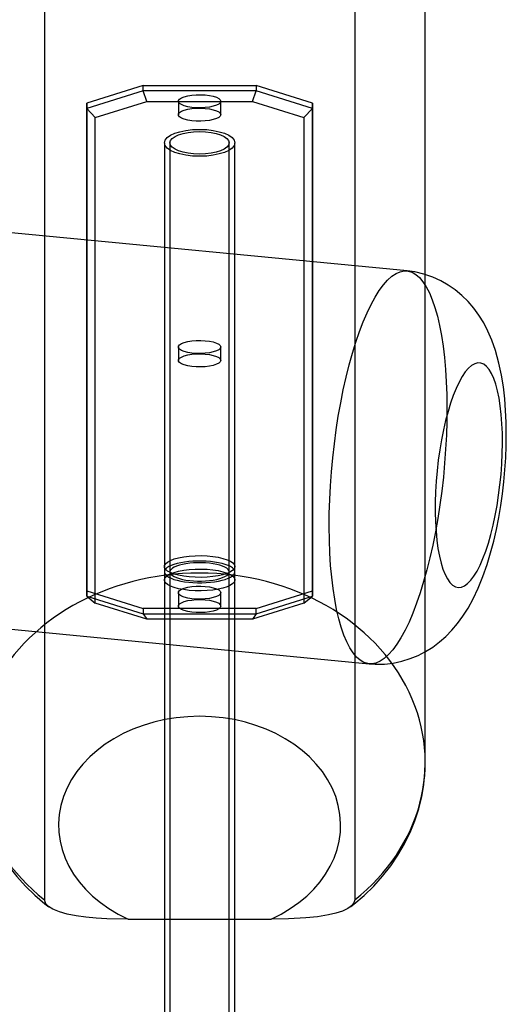
# Model space of a CAD drawing. Units: millimetres. Extents: x 6113 to 50819, y -10280 to 41462.
# Drawn here: x 38719 to 38892, y 19406 to 19755 of the extents above; entities that cross this region are included whole.
import ezdxf

# ---------------------------------------------------------------- set-up
doc = ezdxf.new("R2010")
doc.units = ezdxf.units.MM

msp = doc.modelspace()

# ---------------------------------------------------------------- linework, layer by layer
at = {"color": 7, "linetype": 'Continuous'}
for p, q in [((38862.994, 19492.048), (38862.994, 20208.712)), ((38727.994, 20153.46), (38727.994, 19443.275)), ((38837.994, 20153.46), (38837.994, 19443.275)), ((38856.535, 19666.353), (36622.899, 19881.884)), ((36609.452, 19742.532), (38843.088, 19527.001)), ((38762.994, 19732.086), (38742.994, 19725.905)), ((38762.994, 19732.086), (38802.994, 19732.086)), ((38762.994, 19730.184), (38762.994, 19732.086)), ((38822.994, 19725.905), (38802.994, 19732.086)), ((38802.994, 19732.086), (38802.994, 19730.184)), ((38762.994, 19730.184), (38742.994, 19724.003)), ((38802.994, 19730.184), (38762.994, 19730.184)), ((38764.236, 19726.403), (38762.994, 19730.184)), ((38801.751, 19726.403), (38802.994, 19730.184)), ((38822.994, 19724.003), (38802.994, 19730.184)), ((38742.994, 19552.856), (38742.994, 19725.905)), ((38742.994, 19725.905), (38742.994, 19724.003)), ((38742.994, 19724.003), (38745.994, 19720.766)), ((38742.994, 19724.003), (38742.994, 19550.954)), ((38745.994, 19720.766), (38764.236, 19726.403)), ((38764.236, 19726.403), (38801.751, 19726.403)), ((38775.494, 19726.523), (38775.494, 19721.768)), ((38790.494, 19721.768), (38790.494, 19726.523)), ((38801.751, 19726.403), (38819.994, 19720.766)), ((38819.994, 19720.766), (38822.994, 19724.003)), ((38822.994, 19725.905), (38822.994, 19552.856)), ((38822.994, 19724.003), (38822.994, 19725.905)), ((38822.994, 19550.954), (38822.994, 19724.003)), ((38745.994, 19548.484), (38745.994, 19720.766)), ((38819.994, 19720.766), (38819.994, 19548.484)), ((38770.494, 19711.782), (38770.494, 19306.71)), ((38772.494, 19711.782), (38772.494, 19306.71)), ((38793.494, 19306.71), (38793.494, 19711.782)), ((38795.494, 19306.71), (38795.494, 19711.782)), ((38775.494, 19639.381), (38775.494, 19634.625)), ((38790.494, 19634.625), (38790.494, 19639.381)), ((38770.494, 19561.508), (38770.494, 19556.753)), ((38795.494, 19556.753), (38795.494, 19561.508)), ((38770.494, 19559.606), (38770.494, 19306.625)), ((38772.494, 19559.606), (38772.494, 19306.625)), ((38793.494, 19306.625), (38793.494, 19559.606)), ((38795.494, 19306.625), (38795.494, 19559.606)), ((38742.994, 19550.954), (38742.994, 19552.856)), ((38742.994, 19552.856), (38762.994, 19546.675)), ((38802.994, 19546.675), (38822.994, 19552.856)), ((38822.994, 19552.856), (38822.994, 19550.954)), ((38742.994, 19550.954), (38762.994, 19544.773)), ((38742.994, 19550.954), (38745.994, 19548.484)), ((38775.494, 19552.238), (38775.494, 19547.482)), ((38790.494, 19547.482), (38790.494, 19552.238)), ((38802.994, 19544.773), (38822.994, 19550.954)), ((38819.994, 19548.484), (38822.994, 19550.954)), ((38764.236, 19542.847), (38745.994, 19548.484)), ((38802.994, 19546.675), (38762.994, 19546.675)), ((38762.994, 19546.675), (38762.994, 19544.773)), ((38819.994, 19548.484), (38801.751, 19542.847)), ((38802.994, 19544.773), (38802.994, 19546.675)), ((38762.994, 19544.773), (38802.994, 19544.773)), ((38762.994, 19544.773), (38764.236, 19542.847)), ((38801.751, 19542.847), (38764.236, 19542.847)), ((38802.994, 19544.773), (38801.751, 19542.847)), ((38757.639, 19436.457), (38808.348, 19436.457))]:
    msp.add_line(p, q, dxfattribs=at)
at = {"color": 7, "linetype": 'Continuous', "flags": 128}
for points in [[(38790.494, 19726.523), (38790.318, 19726.025), (38789.8, 19725.55), (38788.964, 19725.121), (38787.849, 19724.757), (38786.507, 19724.476), (38785, 19724.29), (38783.4, 19724.209), (38781.78, 19724.236), (38780.217, 19724.37), (38778.785, 19724.605), (38777.549, 19724.929), (38776.567, 19725.328), (38775.886, 19725.783), (38775.537, 19726.273), (38775.537, 19726.774), (38775.886, 19727.263), (38776.567, 19727.718), (38777.549, 19728.117), (38778.785, 19728.442), (38780.217, 19728.676), (38781.78, 19728.81), (38783.4, 19728.838), (38785, 19728.756), (38786.507, 19728.571), (38787.849, 19728.29), (38788.964, 19727.926), (38789.8, 19727.496), (38790.318, 19727.022), (38790.494, 19726.523)], [(38790.494, 19721.768), (38790.318, 19721.27), (38789.8, 19720.795), (38788.964, 19720.365), (38787.849, 19720.002), (38786.507, 19719.72), (38785, 19719.535), (38783.4, 19719.454), (38781.78, 19719.481), (38780.217, 19719.615), (38778.785, 19719.85), (38777.549, 19720.174), (38776.567, 19720.573), (38775.886, 19721.028), (38775.537, 19721.517), (38775.537, 19722.019), (38775.886, 19722.508), (38776.567, 19722.963), (38777.549, 19723.362), (38778.785, 19723.686), (38780.217, 19723.921), (38781.78, 19724.055), (38783.4, 19724.082), (38785, 19724.001), (38786.507, 19723.816), (38787.849, 19723.534), (38788.964, 19723.171), (38789.8, 19722.741), (38790.318, 19722.266), (38790.494, 19721.768)], [(38843.792, 19654.463), (38845.233, 19657.097), (38846.697, 19659.422), (38848.176, 19661.428), (38849.664, 19663.104), (38851.153, 19664.441), (38852.635, 19665.433), (38854.103, 19666.074), (38855.549, 19666.362), (38856.965, 19666.295), (38858.345, 19665.873), (38859.682, 19665.099), (38860.968, 19663.975), (38862.197, 19662.509), (38863.363, 19660.708), (38864.461, 19658.58), (38865.483, 19656.136), (38866.426, 19653.39), (38867.284, 19650.355), (38868.053, 19647.046), (38868.729, 19643.48), (38869.309, 19639.676), (38869.789, 19635.653), (38870.168, 19631.431), (38870.442, 19627.033), (38870.612, 19622.479), (38870.676, 19617.794), (38870.633, 19613.001), (38870.484, 19608.126), (38870.23, 19603.191), (38869.872, 19598.224), (38869.412, 19593.249), (38868.851, 19588.291), (38868.194, 19583.376), (38867.443, 19578.529), (38866.602, 19573.774), (38865.676, 19569.136), (38864.669, 19564.638), (38863.586, 19560.304), (38862.433, 19556.155), (38861.215, 19552.212), (38859.94, 19548.496), (38858.613, 19545.026), (38857.241, 19541.818), (38855.831, 19538.89), (38854.39, 19536.257), (38852.927, 19533.932), (38851.447, 19531.926), (38849.959, 19530.25), (38848.47, 19528.913), (38846.988, 19527.921), (38845.521, 19527.28), (38844.075, 19526.992), (38842.658, 19527.059), (38841.278, 19527.481), (38839.942, 19528.255), (38838.656, 19529.379), (38837.426, 19530.845), (38836.26, 19532.646), (38835.163, 19534.774), (38834.14, 19537.218), (38833.197, 19539.964), (38832.339, 19542.999), (38831.57, 19546.308), (38830.894, 19549.874), (38830.315, 19553.678), (38829.834, 19557.701), (38829.456, 19561.922), (38829.181, 19566.321), (38829.011, 19570.875), (38828.948, 19575.56), (38828.99, 19580.352), (38829.139, 19585.228), (38829.393, 19590.162), (38829.751, 19595.13), (38830.212, 19600.105), (38830.772, 19605.063), (38831.429, 19609.978), (38832.18, 19614.825), (38833.021, 19619.58), (38833.947, 19624.218), (38834.954, 19628.716), (38836.037, 19633.05), (38837.19, 19637.199), (38838.408, 19641.142), (38839.683, 19644.858), (38841.011, 19648.328), (38842.383, 19651.536), (38843.792, 19654.463)], [(38843.091, 19527), (38845.299, 19526.861), (38848.505, 19526.921), (38851.645, 19527.282), (38854.696, 19527.925), (38857.64, 19528.834), (38860.458, 19529.99), (38863.14, 19531.373), (38865.676, 19532.966), (38868.066, 19534.753), (38870.312, 19536.727), (38872.426, 19538.889), (38874.427, 19541.256), (38876.34, 19543.866), (38878.195, 19546.786), (38880.015, 19550.102), (38881.793, 19553.869), (38883.46, 19557.988), (38884.918, 19562.176), (38886.177, 19566.352), (38887.269, 19570.518), (38888.219, 19574.692), (38889.045, 19578.884), (38889.755, 19583.098), (38890.355, 19587.331), (38890.847, 19591.578), (38891.232, 19595.832), (38891.51, 19600.083), (38891.678, 19604.319), (38891.734, 19608.534), (38891.673, 19612.724), (38891.488, 19616.891), (38891.167, 19621.043), (38890.692, 19625.199), (38890.032, 19629.392), (38889.135, 19633.673), (38887.924, 19638.085), (38886.642, 19641.75), (38885.24, 19645.009), (38883.712, 19647.959), (38882.038, 19650.672), (38880.204, 19653.188), (38878.197, 19655.52), (38876.015, 19657.667), (38873.662, 19659.618), (38871.147, 19661.355), (38868.486, 19662.864), (38865.697, 19664.127), (38862.498, 19665.221), (38859.25, 19665.978), (38856.541, 19666.353)], [(38790.494, 19639.381), (38790.318, 19638.882), (38789.8, 19638.407), (38788.964, 19637.978), (38787.849, 19637.614), (38786.507, 19637.333), (38785, 19637.147), (38783.4, 19637.066), (38781.78, 19637.093), (38780.217, 19637.227), (38778.785, 19637.462), (38777.549, 19637.787), (38776.567, 19638.186), (38775.886, 19638.64), (38775.537, 19639.13), (38775.537, 19639.631), (38775.886, 19640.121), (38776.567, 19640.575), (38777.549, 19640.974), (38778.785, 19641.299), (38780.217, 19641.534), (38781.78, 19641.668), (38783.4, 19641.695), (38785, 19641.614), (38786.507, 19641.428), (38787.849, 19641.147), (38788.964, 19640.783), (38789.8, 19640.354), (38790.318, 19639.879), (38790.494, 19639.381)], [(38790.494, 19634.625), (38790.318, 19634.127), (38789.8, 19633.652), (38788.964, 19633.223), (38787.849, 19632.859), (38786.507, 19632.578), (38785, 19632.392), (38783.4, 19632.311), (38781.78, 19632.338), (38780.217, 19632.472), (38778.785, 19632.707), (38777.549, 19633.031), (38776.567, 19633.43), (38775.886, 19633.885), (38775.537, 19634.375), (38775.537, 19634.876), (38775.886, 19635.365), (38776.567, 19635.82), (38777.549, 19636.219), (38778.785, 19636.544), (38780.217, 19636.778), (38781.78, 19636.912), (38783.4, 19636.939), (38785, 19636.858), (38786.507, 19636.673), (38787.849, 19636.392), (38788.964, 19636.028), (38789.8, 19635.598), (38790.318, 19635.123), (38790.494, 19634.625)], [(38875.008, 19626.935), (38873.955, 19624.704), (38872.94, 19622.203), (38871.974, 19619.453), (38871.065, 19616.478), (38870.221, 19613.306), (38869.449, 19609.963), (38868.756, 19606.479), (38868.149, 19602.884), (38867.631, 19599.211), (38867.209, 19595.491), (38866.886, 19591.757), (38866.664, 19588.042), (38866.546, 19584.379), (38866.533, 19580.8), (38866.624, 19577.336), (38866.819, 19574.017), (38867.116, 19570.874), (38867.513, 19567.932), (38868.006, 19565.22), (38868.591, 19562.759), (38869.262, 19560.572), (38870.014, 19558.678), (38870.84, 19557.094), (38871.733, 19555.833), (38872.685, 19554.907), (38873.688, 19554.324), (38874.733, 19554.089), (38875.81, 19554.204), (38876.91, 19554.667), (38878.024, 19555.476), (38879.142, 19556.622), (38880.253, 19558.096), (38881.349, 19559.885), (38882.419, 19561.973), (38883.454, 19564.342), (38884.445, 19566.97), (38885.384, 19569.835), (38886.262, 19572.912), (38887.071, 19576.174), (38887.804, 19579.591), (38888.455, 19583.134), (38889.018, 19586.772), (38889.488, 19590.473), (38889.861, 19594.204), (38890.134, 19597.932), (38890.304, 19601.625), (38890.37, 19605.25), (38890.331, 19608.776), (38890.188, 19612.171), (38889.941, 19615.406), (38889.594, 19618.451), (38889.148, 19621.281), (38888.609, 19623.871), (38887.98, 19626.197), (38887.268, 19628.24), (38886.478, 19629.981), (38885.617, 19631.405), (38884.694, 19632.499), (38883.715, 19633.255), (38882.69, 19633.665), (38881.628, 19633.725), (38880.538, 19633.435), (38879.43, 19632.799), (38878.313, 19631.82), (38877.197, 19630.508), (38876.093, 19628.875), (38875.008, 19626.935)], [(38770.494, 19559.606), (38770.592, 19559.122), (38770.886, 19558.646), (38771.371, 19558.184), (38772.04, 19557.745), (38772.881, 19557.336), (38773.881, 19556.962), (38775.026, 19556.63), (38776.296, 19556.345), (38777.671, 19556.111), (38779.131, 19555.932), (38780.651, 19555.812), (38782.209, 19555.751), (38783.778, 19555.751), (38785.336, 19555.812), (38786.856, 19555.932), (38788.316, 19556.111), (38789.691, 19556.345), (38790.961, 19556.63), (38792.106, 19556.962), (38793.106, 19557.336), (38793.947, 19557.745), (38794.616, 19558.184), (38795.101, 19558.646), (38795.395, 19559.122), (38795.494, 19559.606), (38795.395, 19560.09), (38795.101, 19560.567), (38794.616, 19561.028), (38793.947, 19561.467), (38793.106, 19561.877), (38792.106, 19562.25), (38790.961, 19562.582), (38789.691, 19562.868), (38788.316, 19563.101), (38786.856, 19563.28), (38785.336, 19563.4), (38783.778, 19563.461), (38782.209, 19563.461), (38780.651, 19563.4), (38779.131, 19563.28), (38777.671, 19563.101), (38776.296, 19562.868), (38775.026, 19562.582), (38773.881, 19562.25), (38772.881, 19561.877), (38772.04, 19561.467), (38771.371, 19561.028), (38770.886, 19560.567), (38770.592, 19560.09), (38770.494, 19559.606)], [(38795.494, 19561.508), (38795.314, 19560.855), (38794.779, 19560.221), (38793.906, 19559.624), (38792.719, 19559.082), (38791.252, 19558.609), (38789.547, 19558.219), (38787.654, 19557.924), (38785.627, 19557.732), (38783.524, 19557.649), (38781.406, 19557.677), (38779.333, 19557.815), (38777.366, 19558.059), (38775.561, 19558.403), (38773.969, 19558.835), (38772.637, 19559.345), (38771.603, 19559.917), (38770.897, 19560.535), (38770.539, 19561.181), (38770.539, 19561.836), (38770.897, 19562.482), (38771.603, 19563.099), (38772.637, 19563.671), (38773.969, 19564.181), (38775.561, 19564.614), (38777.366, 19564.957), (38779.333, 19565.202), (38781.406, 19565.34), (38783.524, 19565.367), (38785.627, 19565.284), (38787.654, 19565.092), (38789.547, 19564.797), (38791.252, 19564.408), (38792.719, 19563.935), (38793.906, 19563.392), (38794.779, 19562.795), (38795.314, 19562.161), (38795.494, 19561.508)], [(38795.494, 19556.753), (38795.314, 19556.1), (38794.779, 19555.466), (38793.906, 19554.869), (38792.719, 19554.326), (38791.252, 19553.853), (38789.547, 19553.464), (38787.654, 19553.169), (38785.627, 19552.977), (38783.524, 19552.894), (38781.406, 19552.922), (38779.333, 19553.06), (38777.366, 19553.304), (38775.561, 19553.647), (38773.969, 19554.08), (38772.637, 19554.59), (38771.603, 19555.162), (38770.897, 19555.78), (38770.539, 19556.425), (38770.539, 19557.081), (38770.897, 19557.726), (38771.603, 19558.344), (38772.637, 19558.916), (38773.969, 19559.426), (38775.561, 19559.859), (38777.366, 19560.202), (38779.333, 19560.446), (38781.406, 19560.584), (38783.524, 19560.612), (38785.627, 19560.529), (38787.654, 19560.337), (38789.547, 19560.042), (38791.252, 19559.653), (38792.719, 19559.18), (38793.906, 19558.637), (38794.779, 19558.04), (38795.314, 19557.406), (38795.494, 19556.753)], [(38772.494, 19559.606), (38772.591, 19559.164), (38772.883, 19558.731), (38773.363, 19558.313), (38774.022, 19557.92), (38774.849, 19557.558), (38775.827, 19557.235), (38776.938, 19556.955), (38778.163, 19556.725), (38779.477, 19556.549), (38780.857, 19556.429), (38782.277, 19556.369), (38783.71, 19556.369), (38785.13, 19556.429), (38786.51, 19556.549), (38787.824, 19556.725), (38789.049, 19556.955), (38790.16, 19557.235), (38791.138, 19557.558), (38791.965, 19557.92), (38792.624, 19558.313), (38793.104, 19558.731), (38793.396, 19559.164), (38793.494, 19559.606), (38793.396, 19560.048), (38793.104, 19560.482), (38792.624, 19560.899), (38791.965, 19561.292), (38791.138, 19561.654), (38790.16, 19561.977), (38789.049, 19562.257), (38787.824, 19562.487), (38786.51, 19562.663), (38785.13, 19562.783), (38783.71, 19562.843), (38782.277, 19562.843), (38780.857, 19562.783), (38779.477, 19562.663), (38778.163, 19562.487), (38776.938, 19562.257), (38775.827, 19561.977), (38774.849, 19561.654), (38774.022, 19561.292), (38773.363, 19560.899), (38772.883, 19560.482), (38772.591, 19560.048), (38772.494, 19559.606)], [(38790.494, 19552.238), (38790.318, 19551.74), (38789.8, 19551.265), (38788.964, 19550.835), (38787.849, 19550.471), (38786.507, 19550.19), (38785, 19550.005), (38783.4, 19549.923), (38781.78, 19549.951), (38780.217, 19550.085), (38778.785, 19550.319), (38777.549, 19550.644), (38776.567, 19551.043), (38775.886, 19551.498), (38775.537, 19551.987), (38775.537, 19552.488), (38775.886, 19552.978), (38776.567, 19553.433), (38777.549, 19553.832), (38778.785, 19554.156), (38780.217, 19554.391), (38781.78, 19554.525), (38783.4, 19554.552), (38785, 19554.471), (38786.507, 19554.285), (38787.849, 19554.004), (38788.964, 19553.64), (38789.8, 19553.211), (38790.318, 19552.736), (38790.494, 19552.238)], [(38790.494, 19547.482), (38790.318, 19546.984), (38789.8, 19546.509), (38788.964, 19546.08), (38787.849, 19545.716), (38786.507, 19545.435), (38785, 19545.249), (38783.4, 19545.168), (38781.78, 19545.195), (38780.217, 19545.329), (38778.785, 19545.564), (38777.549, 19545.889), (38776.567, 19546.288), (38775.886, 19546.742), (38775.537, 19547.232), (38775.537, 19547.733), (38775.886, 19548.222), (38776.567, 19548.677), (38777.549, 19549.076), (38778.785, 19549.401), (38780.217, 19549.635), (38781.78, 19549.77), (38783.4, 19549.797), (38785, 19549.716), (38786.507, 19549.53), (38787.849, 19549.249), (38788.964, 19548.885), (38789.8, 19548.456), (38790.318, 19547.981), (38790.494, 19547.482)], [(38702.994, 19492.102), (38702.994, 19491.924), (38703.161, 19487.579), (38703.641, 19483.262), (38704.432, 19478.989), (38705.529, 19474.775), (38706.927, 19470.636), (38708.62, 19466.586), (38710.604, 19462.638), (38712.871, 19458.807), (38715.413, 19455.108), (38718.222, 19451.554), (38721.288, 19448.159), (38724.598, 19444.938), (38728.138, 19441.905), (38729.489, 19440.843)], [(38836.466, 19440.818), (38837.696, 19441.782), (38841.322, 19444.876), (38844.717, 19448.178), (38847.863, 19451.67), (38850.741, 19455.335), (38853.336, 19459.153), (38855.636, 19463.106), (38857.633, 19467.173), (38859.319, 19471.335), (38860.69, 19475.572), (38861.743, 19479.866), (38862.477, 19484.198), (38862.891, 19488.55), (38862.993, 19491.911)], [(38757.639, 19436.457), (38750.139, 19436.591), (38746.362, 19436.797), (38742.639, 19437.133), (38739.235, 19437.595), (38736.027, 19438.225), (38733.269, 19438.998), (38730.947, 19439.949), (38729.434, 19440.885), (38728.436, 19441.92), (38727.994, 19443.275)], [(38837.994, 19443.275), (38837.723, 19442.215), (38836.905, 19441.183), (38835.519, 19440.207), (38833.609, 19439.319), (38831.325, 19438.574), (38828.692, 19437.948), (38824.809, 19437.311), (38820.638, 19436.874), (38814.543, 19436.545), (38808.348, 19436.457)]]:
    msp.add_lwpolyline(points, dxfattribs=at)
at = {"color": 7, "linetype": 'Continuous'}
for major_axis in [(12.5, 0), (10.5, 0)]:
    msp.add_ellipse((38782.994, 19711.782), major_axis=major_axis, ratio=0.381966, dxfattribs=at)
for centre, major_axis, ratio, start_param, end_param in [((38782.994, 19492.048), (80, 0), 0.8395496, 5.4704297, 10.2375335), ((38782.994, 19469.754), (50, 0), 0.7726455, 5.2441904, 10.4637729)]:
    msp.add_ellipse(centre, major_axis=major_axis, ratio=ratio, start_param=start_param, end_param=end_param, dxfattribs=at)

doc.saveas('drawing.dxf')
